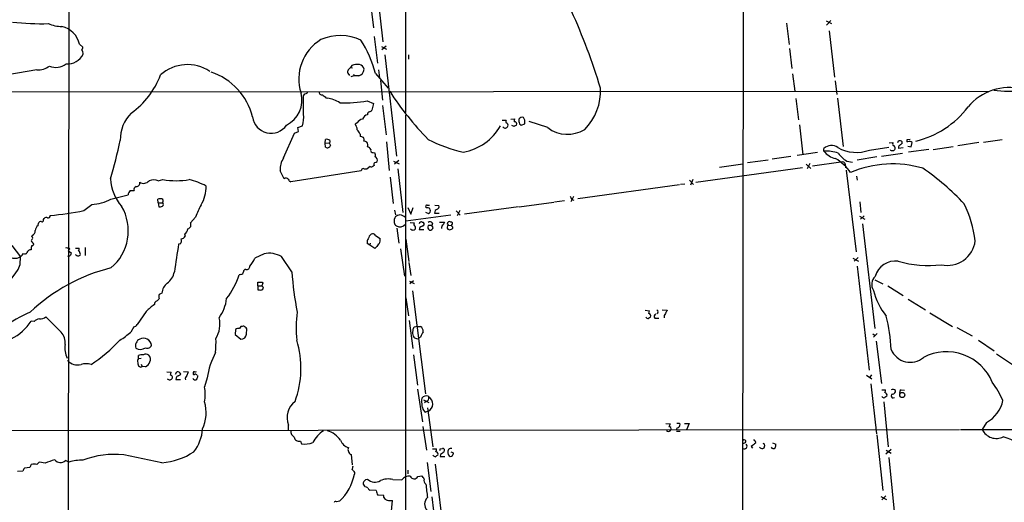
# Model space of a CAD drawing. Extents: x 18 to 1034, y 14 to 822.
# Drawn here: x 429 to 664, y 242 to 357 of the extents above; entities that cross this region are included whole.
import ezdxf

# ---------------------------------------------------------------- set-up
doc = ezdxf.new("R2010")
doc.units = 0
doc.header["$MEASUREMENT"] = 0
doc.layers.add('MAIN', color=5, linetype='CONTINUOUS')

msp = doc.modelspace()

# ---------------------------------------------------------------- linework, layer by layer
at = {"layer": 'MAIN'}
for p, q in [((441.198, 529.7593), (440.8593, 150.1139)), ((601.6413, 497.7553), (601.3027, 204.5546)), ((521.208, 406.3153), (521.1233, 335.1106)), ((513.5033, 371.6019), (515.7893, 351.9593)), ((512.6567, 362.4579), (513.588, 355.2613)), ((611.8013, 356.3619), (612.394, 351.2819)), ((621.1993, 356.9546), (622.4693, 356.2773)), ((622.3, 357.0393), (621.284, 355.9386)), ((621.9613, 354.5839), (623.2313, 343.5773)), ((443.6533, 351.3666), (444.4153, 350.6893)), ((513.6727, 353.2293), (514.5193, 346.8793)), ((515.4507, 350.8586), (516.636, 350.1813)), ((516.5513, 350.9433), (515.5353, 350.0119)), ((612.4787, 350.3506), (613.0713, 345.6093)), ((516.2127, 348.8266), (519.0067, 324.7813)), ((521.8853, 348.8266), (521.8853, 347.8106)), ((433.4933, 345.2706), (424.18, 343.7466)), ((507.4073, 344.5086), (507.8307, 343.9159)), ((508.0847, 345.8633), (507.492, 345.2706)), ((508.4233, 346.2866), (508.0847, 345.8633)), ((508.0847, 345.8633), (508.5927, 345.7786)), ((514.0113, 344.4239), (517.0593, 340.9526)), ((514.7733, 345.2706), (514.9427, 343.4079)), ((613.2407, 344.3393), (613.7487, 340.1906)), ((508.762, 344.2546), (508.9313, 343.8313)), ((515.1967, 342.7306), (515.7047, 338.0739)), ((623.4007, 342.6459), (623.7393, 339.4286)), ((241.9773, 339.9366), (660.0613, 340.1906)), ((497.84, 339.8519), (497.84, 340.1059)), ((496.9087, 334.7719), (496.9087, 339.0899)), ((502.2427, 338.6666), (502.5813, 338.5819)), ((512.064, 337.9046), (513.588, 337.3119)), ((513.588, 337.3119), (513.1647, 335.7033)), ((614.0027, 338.4973), (614.68, 333.4173)), ((623.9087, 338.5819), (625.2633, 327.0673)), ((515.7047, 336.8039), (516.5513, 329.8613)), ((509.6933, 332.6553), (509.1853, 332.4013)), ((544.1527, 333.3326), (545.084, 333.3326)), ((546.1847, 333.5866), (547.116, 333.6713)), ((549.5713, 333.3326), (549.2327, 333.9253)), ((554.99, 331.5546), (550.5873, 332.9939)), ((494.792, 330.1999), (495.7233, 330.6233)), ((495.554, 331.5546), (496.6547, 331.9779)), ((495.7233, 330.6233), (495.554, 331.5546)), ((547.0313, 331.8086), (546.4387, 332.0626)), ((548.3013, 332.4859), (548.64, 332.1473)), ((548.64, 332.1473), (549.5713, 332.4859)), ((614.8493, 332.2319), (615.696, 325.1199)), ((492.1673, 324.3579), (494.792, 330.1999)), ((502.0733, 327.8293), (502.158, 328.7606)), ((502.0733, 327.8293), (503.0047, 327.9139)), ((503.0047, 327.9139), (503.3433, 327.3213)), ((510.3707, 330.0306), (510.3707, 329.4379)), ((516.636, 328.1679), (517.3133, 321.3946)), ((636.1853, 327.9139), (637.1167, 327.9986)), ((638.3867, 328.3373), (638.2173, 327.9139)), ((639.318, 327.7446), (639.318, 328.1679)), ((640.6727, 328.1679), (640.4187, 328.1679)), ((640.5033, 328.7606), (641.1807, 328.8453)), ((641.4347, 326.9826), (641.6887, 327.9986)), ((657.5213, 327.9986), (652.526, 327.2366)), ((658.622, 328.0833), (663.1093, 328.7606)), ((502.158, 326.8979), (502.0733, 327.8293)), ((513.5033, 325.6279), (513.842, 325.5433)), ((619.1673, 325.6279), (614.3413, 324.9506)), ((620.6913, 325.9666), (620.6913, 326.5593)), ((631.5287, 326.2206), (636.1007, 326.8979)), ((639.572, 326.7286), (638.4713, 326.5593)), ((640.6727, 327.1519), (641.4347, 326.9826)), ((645.668, 326.3899), (640.842, 325.7126)), ((646.684, 326.3899), (651.4253, 327.0673)), ((518.3293, 323.5959), (519.684, 322.9186)), ((519.5993, 323.7653), (518.5833, 322.8339)), ((607.3987, 323.8499), (602.488, 323.1726)), ((612.8173, 324.6966), (608.4147, 324.0193)), ((624.7553, 323.3419), (617.982, 322.4106)), ((626.11, 323.5959), (627.4647, 323.3419)), ((633.3067, 324.6119), (628.5653, 323.8499)), ((634.4073, 324.7813), (639.4027, 325.4586)), ((492.3367, 319.3626), (491.3207, 321.3099)), ((510.6247, 321.3099), (493.8607, 318.6853)), ((512.7413, 322.3259), (512.064, 321.7333)), ((513.6727, 322.5799), (513.5033, 322.4106)), ((519.3453, 321.7333), (520.5307, 311.4039)), ((590.2113, 318.6006), (615.6113, 322.0719)), ((595.884, 322.1566), (601.3873, 322.9186)), ((616.458, 322.8339), (617.5587, 321.8179)), ((617.3047, 323.0033), (616.712, 321.7333)), ((625.7713, 322.8339), (625.856, 321.9873)), ((626.0253, 321.4793), (628.396, 302.0059)), ((462.3647, 318.9393), (463.4653, 319.1933)), ((517.4827, 319.7859), (518.2447, 313.5206)), ((588.6873, 319.0239), (589.7033, 318.0079)), ((589.534, 319.1933), (588.9413, 317.8386)), ((628.4807, 320.0399), (628.5653, 319.0239)), ((455.676, 316.5686), (456.6073, 316.5686)), ((562.1867, 314.7059), (586.3167, 318.0079)), ((586.5707, 318.0926), (587.5867, 318.1773)), ((451.104, 314.5366), (455.168, 315.5526)), ((462.3647, 313.6899), (462.28, 314.5366)), ((548.2167, 312.7586), (556.4293, 313.8593)), ((556.5987, 313.9439), (558.9693, 314.1979)), ((561.086, 315.2139), (560.4933, 313.9439)), ((560.7473, 314.4519), (561.1707, 314.2826)), ((629.2427, 313.9439), (629.4967, 311.4039)), ((444.6693, 311.8273), (446.532, 313.2666)), ((462.3647, 313.6899), (462.4493, 312.7586)), ((462.3647, 313.6899), (463.3807, 313.6899)), ((518.5833, 311.9119), (518.7527, 310.8113)), ((521.716, 312.5893), (522.3933, 310.9806)), ((522.3933, 310.9806), (522.986, 312.5893)), ((526.1187, 312.5046), (525.9493, 312.7586)), ((526.288, 313.0973), (526.8807, 313.0973)), ((527.05, 311.9966), (526.9653, 312.3353)), ((528.1507, 313.0973), (529.082, 313.0126)), ((533.2307, 311.7426), (534.162, 310.7266)), ((534.0773, 311.8273), (533.4847, 310.5573)), ((548.0473, 312.7586), (535.178, 310.9806)), ((435.0173, 309.7106), (435.1867, 309.9646)), ((471.17, 310.3033), (469.9847, 308.9486)), ((521.208, 309.3719), (531.9607, 310.8113)), ((525.9493, 311.4886), (526.6267, 311.1499)), ((528.066, 311.2346), (529.1667, 311.2346)), ((629.158, 310.4726), (630.428, 309.7953)), ((630.2587, 310.5573), (629.412, 309.7953)), ((433.7473, 308.2713), (433.832, 308.8639)), ((519.0913, 307.6786), (519.5993, 304.1226)), ((522.3087, 309.0333), (523.24, 308.9486)), ((523.494, 308.0173), (523.494, 307.4246)), ((525.526, 307.2553), (524.4253, 307.2553)), ((525.1027, 308.1019), (525.526, 308.3559)), ((527.3887, 308.2713), (526.542, 308.2713)), ((527.558, 308.8639), (527.3887, 308.2713)), ((527.7273, 307.8479), (527.3887, 308.2713)), ((529.2513, 309.1179), (530.4367, 309.1179)), ((531.114, 308.6099), (531.1987, 309.0333)), ((531.368, 308.3559), (532.0453, 308.2713)), ((531.7067, 307.2553), (532.2993, 307.5093)), ((532.2147, 308.5253), (532.0453, 308.2713)), ((532.13, 308.1866), (532.0453, 308.2713)), ((629.8353, 308.6946), (632.7987, 283.8026)), ((432.308, 305.6466), (432.3927, 305.9006)), ((468.63, 306.2393), (468.7147, 305.7313)), ((514.0113, 305.9006), (515.112, 305.2233)), ((521.208, 305.0539), (521.97, 299.7199)), ((427.482, 303.5299), (429.5987, 300.8206)), ((432.562, 304.1226), (432.3927, 304.3766)), ((441.2827, 302.7679), (440.944, 302.3446)), ((440.944, 302.3446), (441.6213, 301.7519)), ((442.6373, 302.9373), (443.5687, 302.9373)), ((444.9233, 303.0219), (444.9233, 301.1593)), ((467.614, 303.9533), (467.1907, 303.8686)), ((512.6567, 303.6146), (512.064, 304.0379)), ((512.7413, 304.1226), (512.6567, 303.6146)), ((513.842, 302.8526), (512.6567, 303.6146)), ((514.1807, 303.1066), (513.842, 302.8526)), ((519.938, 302.7679), (520.954, 296.2486)), ((429.514, 299.0426), (429.5987, 300.8206)), ((487.5107, 301.5826), (485.3093, 300.4819)), ((494.1147, 297.2646), (491.6593, 300.9053)), ((627.5493, 300.4819), (628.904, 299.8046)), ((628.8193, 300.6513), (627.888, 299.8046)), ((521.97, 299.4659), (522.3933, 296.4179)), ((628.5653, 298.6193), (631.444, 273.8966)), ((482.0073, 296.6719), (481.584, 296.5873)), ((523.0707, 295.1479), (522.224, 294.3859)), ((632.7987, 295.4019), (634.746, 294.3859)), ((486.0713, 293.9626), (486.0713, 294.8093)), ((486.0713, 293.9626), (486.0713, 293.0313)), ((486.0713, 293.9626), (487.0027, 293.9626)), ((487.2567, 294.5553), (487.0027, 293.9626)), ((487.172, 293.7933), (487.0027, 293.9626)), ((487.0873, 294.8093), (487.2567, 294.5553)), ((522.1393, 295.0633), (523.24, 294.4706)), ((522.8167, 292.7773), (525.9493, 268.3086)), ((635.9313, 293.9626), (639.572, 291.6766)), ((462.534, 290.9993), (462.4493, 290.7453)), ((521.208, 291.0839), (521.8853, 286.8506)), ((640.7573, 290.7453), (644.8213, 288.2053)), ((578.1887, 288.1206), (579.2047, 288.0359)), ((582.2527, 288.2053), (583.438, 288.1206)), ((439.2507, 282.9559), (435.61, 286.5966)), ((459.486, 287.8666), (457.3693, 284.7339)), ((580.4747, 286.2579), (581.406, 286.2579)), ((645.922, 287.5279), (651.256, 284.3106)), ((432.816, 285.4959), (432.1387, 285.5806)), ((456.5227, 284.2259), (455.8453, 282.9559)), ((480.7373, 283.5486), (480.6527, 282.3633)), ((482.346, 284.3106), (482.0073, 284.3106)), ((483.362, 282.4479), (483.4467, 283.7179)), ((522.0547, 285.6653), (522.9013, 279.0613)), ((524.002, 284.3106), (523.24, 284.1413)), ((524.002, 284.3106), (524.764, 284.3106)), ((652.272, 284.0566), (655.9973, 282.0246)), ((480.6527, 282.3633), (482.0073, 281.2626)), ((524.764, 281.7706), (524.256, 281.4319)), ((632.2907, 282.5326), (632.8833, 282.1093)), ((633.3913, 282.6173), (632.46, 281.7706)), ((633.1373, 280.7546), (634.4073, 270.7639)), ((657.4367, 281.0086), (661.162, 278.4686)), ((457.6233, 276.6906), (457.6233, 277.3679)), ((457.6233, 276.6906), (458.3007, 276.7753)), ((523.0707, 277.5373), (524.002, 270.3406)), ((661.7547, 277.7913), (665.8187, 275.0819)), ((458.216, 274.5739), (458.5547, 274.7433)), ((458.3007, 275.3359), (458.5547, 274.7433)), ((459.3167, 274.6586), (458.5547, 274.7433)), ((464.3967, 273.4733), (465.4127, 273.3886)), ((466.4287, 272.9653), (466.7673, 273.4733)), ((466.598, 272.0339), (466.5133, 271.6953)), ((466.5133, 271.6953), (467.614, 271.6953)), ((468.376, 273.5579), (469.4767, 273.4733)), ((471.5933, 272.6266), (471.7627, 272.5419)), ((473.964, 272.0339), (473.3713, 269.9173)), ((630.8513, 272.7113), (632.1213, 271.8646)), ((632.0367, 272.7959), (631.6133, 272.2033)), ((524.002, 269.4093), (525.1873, 261.6199)), ((631.8673, 270.6793), (633.222, 258.7413)), ((525.018, 266.6999), (525.1027, 267.2926)), ((526.542, 267.7159), (526.7113, 267.4619)), ((634.492, 269.2399), (635.3387, 269.2399)), ((639.064, 269.2399), (639.826, 269.1553)), ((525.4413, 266.8693), (526.7113, 266.1919)), ((526.1187, 266.5306), (525.6953, 266.1073)), ((526.3727, 264.9219), (527.6427, 255.6933)), ((634.9153, 266.3613), (636.016, 255.6933)), ((526.6267, 264.1599), (525.9493, 263.9059)), ((493.3527, 259.5879), (493.3527, 260.8579)), ((525.272, 260.5193), (526.1187, 254.8466)), ((583.0993, 261.1966), (584.1153, 261.1119)), ((585.8087, 260.1806), (585.5547, 259.6726)), ((586.232, 261.2813), (586.486, 261.0273)), ((587.502, 261.1966), (588.6027, 261.1966)), ((588.6027, 261.1966), (588.01, 259.6726)), ((659.384, 261.4506), (658.368, 259.7573)), ((371.7713, 259.5033), (652.9493, 259.7573)), ((585.6393, 259.4186), (586.486, 259.4186)), ((633.3067, 258.4873), (634.746, 245.2793)), ((653.2033, 259.7573), (709.676, 259.8419)), ((496.1467, 257.0479), (496.4007, 256.3706)), ((601.98, 256.6246), (601.3873, 256.3706)), ((603.4193, 255.7779), (603.6733, 255.3546)), ((604.4353, 256.7093), (604.4353, 256.5399)), ((606.4673, 256.3706), (606.552, 255.8626)), ((608.4993, 256.6246), (609.2613, 256.2859)), ((463.2113, 251.8833), (454.152, 253.7459)), ((508.254, 253.8306), (508.508, 251.3753)), ((527.558, 255.1853), (528.574, 255.1853)), ((529.4207, 255.1853), (529.9287, 255.2699)), ((529.5053, 253.8306), (529.4207, 253.4073)), ((529.4207, 253.4073), (530.5213, 253.4073)), ((532.4687, 254.2539), (532.4687, 253.9153)), ((636.6933, 255.0159), (635.4233, 253.9153)), ((635.508, 254.8466), (636.6933, 254.1693)), ((636.1007, 253.1533), (638.6407, 227.7533)), ((431.8, 250.7826), (430.53, 250.6133)), ((435.4407, 251.7986), (434.086, 252.0526)), ((441.1133, 252.0526), (440.2667, 252.3913)), ((526.288, 251.9679), (527.2193, 245.0253)), ((528.2353, 251.5446), (529.6747, 239.8606)), ((430.1067, 249.8513), (428.8367, 249.7666)), ((509.016, 249.5973), (509.016, 249.1739)), ((521.716, 250.1053), (521.716, 249.2586)), ((524.0867, 248.5813), (525.018, 248.7506)), ((511.556, 246.1259), (511.3867, 246.2953)), ((511.7253, 247.9039), (512.1487, 247.9886)), ((518.16, 247.9039), (520.2767, 247.8193)), ((514.1807, 245.2793), (512.6567, 245.3639)), ((516.0433, 244.0939), (514.604, 244.1786)), ((516.0433, 243.5859), (516.0433, 244.0939)), ((527.3887, 243.7553), (528.32, 236.6433)), ((634.238, 243.8399), (635.5927, 243.1626)), ((635.4233, 244.0093), (634.492, 243.0779)), ((517.4827, 236.5586), (518.0753, 242.9086))]:
    msp.add_line(p, q, dxfattribs=at)
msp.add_circle((639.34, 267.9929), 0.6038, dxfattribs=at)
for centre, radius, start, end in [((425.7632, 298.2234), 148.0573, 16.7741, 24.338), ((434.715, 426.859), 70.5974, 264.257597, 271.207485), ((439.4738, 363.8346), 8.2349, 246.59512, 269.625673), ((438.0778, 350.0244), 5.7348, 13.535371, 76.464629), ((506.688, 343.1302), 10.9036, 121.091906, 197.964182), ((505.7021, 341.6109), 11.8083, 65.813693, 113.163167), ((488.2605, 337.9287), 26.5573, 14.156592, 32.973626), ((440.7013, 350.9938), 4.2921, 266.456224, 332.258184), ((443.7378, 350.6046), 0.6828, 299.760495, 7.126057), ((443.4903, 349.1714), 1.0248, 350.139701, 55.097291), ((438.0212, 349.7861), 3.9108, 246.418775, 308.131718), ((433.6631, 349.9108), 4.6433, 267.904296, 306.987616), ((469.3105, 336.8146), 9.7112, 56.70626, 131.523102), ((470.0146, 330.2973), 15.2665, 14.40262, 71.355222), ((508.9755, 344.72), 1.5824, 159.637627, 187.677432), ((509.7356, 343.4507), 3.1248, 81.42907, 114.832128), ((509.351, 345.6746), 1.9651, 290.276554, 353.140436), ((510.1419, 345.3805), 1.1616, 2.931126, 87.068874), ((444.9052, 350.6648), 19.1343, 305.182308, 339.887828), ((509.482, 339.5538), 4.3127, 82.673123, 107.720732), ((489.9265, 338.0774), 6.6092, 296.201782, 14.814427), ((497.188, 340.5548), 0.9587, 273.546139, 312.848561), ((501.2521, 339.962), 0.6346, 166.894405, 283.105595), ((577.901, 379.2204), 71.9996, 212.825604, 224.494013), ((554.7319, 340.1864), 12.8117, 315.026247, 3.428595), ((664.7615, 328.4116), 12.6694, 75.887197, 140.529573), ((664.8456, 367.8773), 27.6903, 262.1785, 276.406434), ((370.078, 423.9939), 152.6261, 326.200547, 326.42973), ((671.1418, 550.677), 271.0633, 231.228066, 231.457253), ((500.8354, 329.3412), 9.4042, 59.949289, 79.300888), ((506.7385, 369.5088), 32.0497, 267.865333, 279.564834), ((462.2238, 328.704), 8.9207, 134.872381, 181.267964), ((512.6066, 334.7874), 0.4937, 94.018644, 201.978095), ((512.2333, 336.3806), 1.1516, 287.103826, 323.975919), ((637.3916, 349.8066), 22.0769, 283.473192, 322.820691), ((489.1892, 334.6334), 4.4209, 187.000433, 325.78044), ((489.3288, 334.0524), 7.614, 344.189289, 5.422389), ((511.3077, 331.7854), 1.8338, 100.824636, 151.682527), ((512.3081, 333.2171), 1.3946, 96.562951, 164.636425), ((-30043.1915, 273.4736), 30564.4606, 359.88540808, 0.11459178), ((545.6769, 332.9939), 0.6828, 150.262404, 209.730309), ((545.0319, 332.1278), 0.5301, 333.744313, 84.359318), ((548.9774, 333.0787), 1.9535, 162.340474, 184.974823), ((547.1582, 332.4436), 0.4827, 322.135426, 105.242626), ((550.4179, 333.3748), 2.2957, 174.706375, 202.780749), ((548.8616, 333.1734), 0.8385, 63.731372, 150.475486), ((337.9213, 332.9093), 211.6504, 359.885382, 0.114591), ((507.2545, 330.9047), 2.4429, 3.329963, 37.779948), ((506.7933, 328.3793), 3.9401, 24.77768, 42.606565), ((532.6526, 338.225), 12.7169, 280.288969, 330.577625), ((544.8678, 332.1361), 0.684, 217.060894, 339.209652), ((631.9525, 204.9896), 152.6259, 123.578058, 123.807262), ((559.6975, 337.684), 7.7285, 232.475027, 302.020236), ((322.5113, 356.3473), 133.7242, 343.944141, 347.983413), ((502.3698, 327.4487), 1.3289, 52.758438, 99.170997), ((502.793, 328.2949), 0.4359, 299.058435, 29.058434), ((510.2867, 327.9158), 1.5244, 56.291169, 86.841227), ((510.5932, 328.7025), 0.7231, 329.665424, 41.742778), ((511.1324, 326.8127), 1.527, 56.315136, 86.812677), ((510.9631, 327.3635), 1.2453, 342.189246, 35.310901), ((543.4315, 362.1574), 37.4246, 243.173268, 256.860441), ((637.7088, 327.6599), 0.6821, 150.229073, 209.763636), ((638.7253, 327.5542), 0.8532, 45.997256, 113.382889), ((641.3499, 328.3374), 0.9465, 153.440363, 190.316217), ((641.0765, 327.4579), 0.8168, 41.451203, 119.628292), ((502.5769, 327.596), 0.8141, 239.03383, 340.280847), ((511.344, 325.1619), 1.9906, 38.089814, 66.155872), ((513.3975, 326.157), 0.5396, 154.432122, 281.30785), ((622.4808, 324.8852), 2.4505, 51.887553, 136.908271), ((621.2778, 318.3333), 7.6558, 68.545472, 94.393654), ((624.5249, 328.9065), 4.8311, 217.483772, 257.573331), ((628.4048, 334.7018), 9.0382, 240.784692, 290.220383), ((636.9051, 326.6019), 0.5118, 204.471751, 294.421718), ((637.0078, 326.6802), 0.6503, 341.567838, 80.359512), ((637.1842, 326.5849), 0.4541, 261.450515, 345.942335), ((638.9794, 326.8133), 0.5681, 116.574073, 206.56054), ((639.657, 326.6434), 1.1522, 107.110772, 143.960562), ((496.1214, 321.6181), 4.8106, 145.281871, 183.673289), ((514.2654, 322.7916), 0.6294, 132.276138, 199.655661), ((513.1169, 325.0078), 0.9014, 333.946632, 36.446566), ((513.783, 324.2134), 0.9579, 273.531189, 312.867946), ((513.5654, 323.7776), 0.9092, 342.96816, 66.584607), ((617.8858, 314.5926), 11.1102, 34.506797, 59.735396), ((630.421, 330.3385), 8.0029, 217.57239, 237.406469), ((625.094, 322.7493), 0.6826, 7.11981, 119.750087), ((511.1749, 321.2677), 0.5518, 94.385964, 175.614036), ((511.8099, 324.104), 2.3843, 253.499393, 276.117808), ((513.0679, 322.8579), 0.6242, 238.453829, 314.227622), ((637.0712, 297.0994), 25.8153, 73.90336, 112.862776), ((610.9454, 273.3646), 58.8533, 42.911435, 55.56093), ((461.453, 319.7752), 10.4419, 182.264578, 221.594852), ((457.2132, 318.3638), 0.7853, 262.838786, 17.549002), ((458.8859, 319.9184), 1.6094, 234.965982, 322.530601), ((461.264, 315.4674), 3.6422, 72.40977, 107.59023), ((466.598, 338.3848), 19.4455, 260.729161, 279.270839), ((466.0118, 303.5257), 16.1029, 61.441052, 76.647242), ((492.7702, 318.9671), 0.5869, 31.978476, 137.624507), ((494.5804, 319.9978), 1.4969, 208.746399, 241.262154), ((456.6897, 315.4268), 1.5269, 131.598948, 175.274065), ((457.3835, 316.8155), 0.8145, 109.224648, 197.645249), ((465.8673, 317.3406), 7.8496, 328.00808, 2.399952), ((445.5234, 325.7623), 12.5363, 274.614669, 296.433217), ((462.9577, 312.2475), 2.3873, 83.902053, 106.491663), ((462.9339, 314.0897), 0.5996, 318.177581, 62.443505), ((559.1219, 314.0475), 1.675, 13.971531, 44.136456), ((427.1254, 402.9872), 92.8327, 275.873995, 280.893497), ((443.6757, 307.028), 11.5406, 310.06575, 30.258403), ((462.7034, 315.1276), 2.3826, 263.877836, 286.515207), ((462.9573, 313.2666), 0.5987, 315.006767, 44.993233), ((1191.5064, -26.9367), 795.3712, 154.6832293, 154.9124092), ((526.2457, 312.8009), 0.2994, 81.878017, 188.121983), ((526.0761, 310.0903), 2.4147, 68.392463, 88.989129), ((526.3726, 311.8061), 0.7037, 291.167873, 15.707168), ((528.9903, 311.2744), 0.9251, 105.485985, 182.465611), ((528.4893, 312.7586), 0.6448, 293.197424, 23.197424), ((630.4701, 301.6133), 26.3777, 6.568334, 26.628484), ((434.4247, 308.5253), 0.6826, 82.88019, 150.261365), ((434.6575, 309.5624), 0.3891, 247.613458, 22.386542), ((435.7793, 309.2029), 0.9651, 74.739674, 127.882794), ((436.164, 310.5811), 0.4659, 253.708313, 7.497141), ((520.4307, 309.3722), 1.9615, 148.813316, 189.949264), ((520.4328, 307.6629), 3.2013, 100.42923, 121.655927), ((519.4585, 308.3084), 2.5338, 48.926815, 81.03619), ((531.6341, 308.5857), 0.6244, 58.463431, 134.208421), ((431.7434, 307.0578), 1.3269, 299.296598, 1.213456), ((434.5947, 307.0009), 1.5271, 123.704636, 176.809139), ((467.7412, 307.6362), 1.6557, 302.467211, 355.604214), ((469.1744, 308.4406), 0.9564, 283.15133, 32.084763), ((519.599, 309.1177), 1.1035, 184.386361, 237.538365), ((519.8322, 309.5624), 1.6044, 239.035631, 323.582208), ((522.9383, 307.9837), 0.7883, 216.997816, 314.825256), ((523.8325, 308.6099), 0.6825, 150.245747, 240.264491), ((525.2156, 307.3173), 0.7927, 98.188368, 184.485736), ((524.8939, 308.6668), 0.4695, 51.321132, 176.60487), ((525.1874, 308.61), 0.4233, 323.113861, 90.013536), ((527.2939, 307.9002), 0.8385, 153.731372, 240.475486), ((526.9458, 308.3236), 0.8165, 41.430165, 119.638699), ((526.9427, 307.9609), 0.7927, 265.514264, 351.804478), ((530.4934, 307.7913), 0.7602, 121.339889, 195.050853), ((699.6222, 224.0893), 189.3505, 153.316988, 153.54613), ((531.7488, 307.8056), 0.6692, 124.682699, 214.706526), ((531.0717, 308.3136), 0.2993, 8.124688, 81.875312), ((573.7752, 434.3323), 133.8593, 251.453817, 251.683013), ((532.0069, 308.787), 0.3341, 308.450945, 97.948212), ((531.9889, 307.7915), 0.4195, 317.724474, 70.347095), ((432.4491, 304.6871), 0.3156, 116.565051, 259.704897), ((432.0539, 305.308), 0.4234, 306.878017, 53.113861), ((466.8098, 304.6729), 1.0792, 318.177748, 25.56538), ((467.8321, 306.0901), 0.9527, 267.064019, 337.876971), ((513.1085, 304.3765), 1.098, 136.047932, 197.961359), ((514.0376, 304.8392), 1.7455, 126.665723, 170.123226), ((513.334, 305.5621), 0.7572, 26.554899, 116.571819), ((513.715, 304.8423), 1.448, 322.125016, 15.255119), ((650.1033, 305.4095), 6.6174, 257.147378, 353.240339), ((432.0257, 301.5827), 0.938, 83.081055, 164.295405), ((433.7469, 302.768), 1.6282, 152.098704, 188.978664), ((432.4122, 303.836), 0.3233, 251.200829, 62.404845), ((440.5205, 301.3278), 1.6294, 62.109127, 98.96111), ((440.7768, 303.2756), 2.8123, 338.828505, 353.091041), ((442.849, 301.4555), 0.9746, 357.518363, 55.623486), ((892.4289, 235.0672), 430.7681, 170.809474, 171.698205), ((726.1911, 134.2075), 271.0633, 141.228066, 141.457252), ((428.2349, 302.8318), 2.3499, 235.066905, 330.294131), ((430.6359, 302.0695), 0.5397, 228.176915, 334.432122), ((441.0287, 301.498), 0.4937, 239.040224, 329.024302), ((568.544, 259.1704), 133.8752, 161.45383, 161.682999), ((443.3779, 302.0478), 0.9752, 220.587913, 266.284406), ((443.3824, 301.5233), 0.4538, 261.419912, 345.972943), ((478.8172, 303.3048), 7.0793, 318.55795, 336.499595), ((488.6602, 295.5795), 6.1122, 60.614978, 100.840031), ((637.7209, 294.8311), 5.0179, 82.375175, 164.596665), ((645.5191, 323.7026), 24.9396, 253.382174, 277.168586), ((420.4041, 302.3133), 9.6793, 279.87027, 340.250492), ((461.4197, 256.4703), 42.9818, 103.886618, 133.404934), ((483.1786, 297.2787), 0.5788, 88.604026, 181.395974), ((483.3946, 298.5606), 0.7318, 253.982539, 4.601082), ((461.912, 298.0451), 4.3336, 306.361664, 349.624082), ((464.3847, 301.9615), 18.0194, 322.18913, 342.647739), ((482.0214, 297.2505), 0.5788, 268.604026, 1.395974), ((582.4237, 304.1191), 88.5746, 184.43837, 190.684497), ((634.6943, 294.2536), 2.6323, 133.471469, 211.917938), ((466.3132, 292.0484), 3.1049, 126.157211, 177.485839), ((486.5793, 548.8091), 254.0003, 269.885409, 270.114592), ((486.5793, 294.5124), 1.5658, 251.068631, 288.931369), ((486.8978, 293.4381), 0.4488, 294.977557, 52.333315), ((648.0576, 296.8507), 16.0996, 194.344906, 218.785196), ((461.5177, 291.4228), 1.1519, 287.115163, 323.973724), ((463.5494, 291.4226), 1.1001, 157.369719, 202.630281), ((547.5626, 122.6604), 189.3505, 116.45387, 116.683012), ((468.6506, 292.1601), 10.0476, 324.620092, 352.879298), ((468.9634, 278.3773), 13.4115, 124.15727, 134.964052), ((462.407, 289.5175), 0.9746, 124.376514, 182.481637), ((580.8722, 287.7396), 0.3967, 286.173546, 73.826454), ((584.6401, 286.9542), 1.675, 135.863544, 166.028469), ((446.9684, 254.2771), 36.6664, 114.291314, 137.473071), ((434.4808, 283.5857), 2.5338, 98.96381, 131.073185), ((434.334, 287.8847), 1.8131, 262.138483, 314.729623), ((470.3971, 284.8283), 6.6211, 329.138347, 13.221047), ((521.5842, 284.0206), 26.4562, 172.01158, 186.537212), ((578.9364, 286.8363), 0.6632, 209.286216, 271.2356), ((663.8546, 159.3427), 152.6259, 123.57026, 123.799443), ((576.4121, 288.3745), 2.8131, 338.829856, 353.08669), ((578.9648, 286.7941), 0.5689, 330.257617, 82.88123), ((580.8346, 286.6601), 0.5397, 101.316179, 228.176915), ((583.734, 286.5544), 1.0789, 131.81038, 191.320347), ((594.6463, 276.6127), 42.1042, 2.987783, 13.954095), ((421.9355, 292.2365), 12.1822, 296.637407, 326.882201), ((456.438, 285.3265), 1.1039, 274.400696, 327.530798), ((481.4673, 282.7065), 1.1144, 79.58847, 130.921376), ((608.8379, 199.4067), 152.6259, 146.200557, 146.42974), ((482.5577, 283.7181), 0.6292, 42.268789, 109.661787), ((482.7264, 283.421), 0.7791, 22.400936, 67.599064), ((523.8871, 283.3913), 0.9906, 130.787625, 185.602387), ((523.8286, 283.1008), 1.5292, 357.743981, 52.289319), ((436.2842, 280.3956), 3.9186, 354.097069, 40.796523), ((441.1179, 300.0633), 22.5734, 302.422116, 310.724467), ((458.5755, 279.7294), 1.6513, 111.808497, 200.692494), ((458.8388, 279.5332), 1.939, 8.604405, 116.884855), ((443.0178, 280.6279), 33.0727, 355.668288, 1.393003), ((482.0327, 282.6003), 1.3379, 268.912209, 353.459777), ((524.7294, 282.7289), 1.9136, 162.805477, 204.349793), ((523.7567, 282.2704), 0.8386, 203.211151, 269.405539), ((524.002, 281.7285), 0.3905, 229.424169, 310.575831), ((528.9849, 280.5741), 4.3872, 145.791598, 164.173539), ((446.0664, 279.273), 5.9283, 173.027948, 204.918043), ((426.7007, 305.6356), 36.1912, 302.907331, 317.119605), ((458.1095, 280.9203), 2.0766, 238.701229, 305.543772), ((459.7824, 280.1437), 1.025, 242.977472, 341.784249), ((473.4577, 274.356), 22.8329, 339.730663, 16.939381), ((641.2148, 280.6438), 4.8802, 202.105539, 310.712337), ((458.8084, 275.971), 1.3865, 148.733619, 192.344134), ((458.4701, 275.6747), 1.8931, 79.696778, 116.570465), ((459.3872, 276.6482), 1.0607, 49.316099, 123.050361), ((459.3218, 276.5087), 1.2099, 326.669808, 51.274369), ((493.1403, 269.0285), 19.4104, 152.037494, 171.092792), ((649.8532, 266.4951), 11.7878, 22.562322, 117.566976), ((443.1691, 278.4314), 3.2848, 223.203926, 284.507941), ((445.1773, 271.2087), 4.2128, 73.657431, 106.341263), ((458.4991, 275.5878), 1.0487, 175.252239, 233.636019), ((500.3866, 359.3135), 94.6528, 243.313562, 243.5428), ((457.9315, 276.874), 2.6128, 302.016076, 336.780966), ((465.0594, 272.3762), 0.7719, 221.5078, 333.677262), ((462.6201, 273.7272), 2.8131, 338.829856, 353.08669), ((465.1586, 272.1186), 0.5987, 351.867191, 81.867191), ((467.1905, 271.9494), 0.5985, 98.116564, 171.883436), ((466.9366, 272.6758), 0.8153, 20.800353, 101.985299), ((466.7673, 273.6426), 1.1516, 287.103826, 323.975919), ((469.858, 271.8221), 1.0796, 131.827455, 191.297443), ((680.9692, 188.3802), 227.9691, 158.082823, 158.31202), ((471.0995, 272.1752), 0.569, 203.392965, 315.989847), ((470.8736, 273.0923), 0.2468, 149.02828, 329.040224), ((470.8737, 273.2898), 0.2232, 55.312965, 198.418709), ((471.1278, 273.9386), 0.4824, 254.721961, 307.88436), ((471.153, 272.5165), 0.4539, 14.039305, 98.578205), ((470.2381, 272.6268), 1.527, 326.315136, 356.812677), ((464.1252, 268.1393), 9.4155, 349.115048, 10.884952), ((641.5125, 256.8023), 23.9109, 24.452403, 36.478735), ((526.1115, 266.5212), 1.2699, 70.183803, 142.595908), ((525.9983, 267.2614), 0.7407, 279.355494, 15.706311), ((525.8132, 265.8328), 1.8603, 295.932789, 61.132668), ((634.9576, 267.8429), 0.5115, 204.440246, 294.450445), ((634.5762, 269.0708), 0.781, 319.408254, 12.504141), ((635.0604, 267.9215), 0.6503, 341.567838, 80.359512), ((720.0732, 140.5467), 152.6259, 123.57026, 123.799443), ((637.172, 267.7648), 0.48, 106.958794, 306.170417), ((637.0885, 268.4781), 0.8582, 43.663829, 117.41899), ((636.9826, 268.9577), 0.7354, 273.851386, 8.830866), ((639.5298, 268.5201), 0.8573, 122.907883, 200.212647), ((464.8371, 263.7976), 8.911, 334.252197, 16.72043), ((497.7339, 262.6648), 4.7392, 127.076632, 202.412292), ((101.8049, 223.531), 425.4091, 5.594986, 5.824183), ((526.5358, 265.126), 1.3537, 185.059935, 244.326485), ((655.5875, 268.3369), 7.8635, 298.868477, 347.984428), ((753.2909, 176.1133), 189.3281, 153.323754, 153.55291), ((583.9037, 259.9689), 0.4827, 322.12814, 105.254078), ((585.978, 388.2812), 127.0002, 269.885409, 270.114592), ((585.6957, 260.9652), 0.7927, 278.195523, 4.492942), ((463.3547, 260.402), 9.5205, 321.749888, 357.137775), ((495.617, 259.4818), 1.7564, 179.29864, 238.806874), ((495.7977, 258.0865), 1.0957, 185.614851, 288.573855), ((505.5482, 253.408), 7.2353, 122.600621, 152.852721), ((500.8653, 253.8622), 5.8963, 34.681633, 73.080449), ((583.7527, 259.9185), 0.5861, 214.335336, 335.192768), ((661.7045, 261.385), 3.7124, 206.005274, 296.540893), ((651.6279, 225.4839), 34.6291, 45.316589, 70.190849), ((497.1204, 261.6191), 5.2976, 262.192018, 292.059285), ((508.3068, 258.1981), 2.7721, 200.720543, 254.729473), ((508.7619, 255.0158), 1.2895, 156.794992, 246.80316), ((601.6837, 256.9351), 0.4291, 313.65944, 152.599009), ((601.7507, 255.8279), 0.6658, 236.925633, 43.460391), ((794.4511, 2.1271), 317.5404, 126.755313, 126.984468), ((604.0543, 257.048), 0.2116, 359.972935, 126.875312), ((604.266, 256.8363), 0.2116, 323.124688, 90), ((606.1017, 256.2357), 0.9662, 220.470721, 271.601349), ((648.628, 341.1152), 94.6529, 243.320357, 243.549513), ((606.1099, 255.7308), 0.4613, 272.335786, 16.600508), ((608.6828, 255.8343), 0.5687, 203.378474, 316.011584), ((608.3303, 256.0319), 0.965, 322.117206, 15.260326), ((451.8732, 233.2578), 20.6144, 83.653332, 111.209563), ((462.0459, 267.6406), 15.8004, 274.229859, 303.781388), ((528.3831, 254.2953), 0.9747, 220.573242, 266.288367), ((613.2412, 126.5036), 152.6259, 123.578058, 123.807262), ((525.7762, 255.5247), 2.8183, 338.851706, 353.083269), ((528.3342, 253.9435), 0.5688, 330.25262, 82.879981), ((528.9547, 255.0583), 0.483, 322.140624, 15.244715), ((699.2559, 42.4914), 271.0711, 128.542738, 128.771917), ((530.0231, 254.8238), 0.456, 316.155, 101.948196), ((532.5267, 254.3732), 1.325, 150.984036, 221.692792), ((532.003, 254.4375), 0.8589, 75.730776, 137.670671), ((531.882, 253.9698), 0.5892, 234.197819, 354.692885), ((595.7246, 381.4008), 142.0128, 243.320393, 243.54954), ((431.7321, 249.4469), 1.675, 135.863544, 166.028469), ((601.3242, 166.4313), 189.3505, 153.316988, 153.54613), ((432.816, 248.9621), 2.588, 74.828569, 105.171431), ((434.8054, 250.7405), 1.4964, 118.735138, 151.264862), ((445.1183, 226.5757), 27.0158, 105.878801, 110.990963), ((439.0846, 253.7949), 1.8351, 222.270119, 310.103799), ((444.0963, 241.8736), 10.6071, 88.276615, 106.333451), ((503.3119, 251.7539), 5.4026, 344.108649, 353.275665), ((496.9423, 251.6464), 12.3243, 313.719798, 348.426754), ((678.0709, 376.9238), 211.6403, 216.756633, 216.985837), ((521.9193, 246.7386), 1.9662, 78.577487, 146.658268), ((523.2187, 249.0649), 0.9936, 203.675603, 330.875947), ((523.7895, 247.1836), 1.9912, 23.846208, 51.904188), ((512.0522, 246.9611), 0.9414, 152.490359, 225.012911), ((384.4963, 374.6249), 179.5701, 314.885386, 315.114614), ((511.2193, 243.3395), 2.8067, 68.821054, 83.10996), ((513.8829, 249.7108), 2.4441, 224.80108, 302.517041), ((513.334, 246.2953), 1.1516, 197.103826, 233.975919), ((517.074, 243.1616), 4.8651, 77.101512, 112.697864), ((526.5336, 247.6499), 0.9831, 159.847098, 239.454074), ((672.4633, 260.5916), 147.077, 185.379311, 186.639643), ((517.3279, 245.8579), 3.1999, 190.417271, 211.654071), ((517.6105, 244.8149), 1.9916, 218.103582, 246.153182), ((527.7442, 242.0638), 2.0489, 132.020678, 224.703379), ((504.5372, 242.3074), 0.3594, 46.916663, 164.97413), ((547.4654, 73.3533), 174.5167, 103.9276, 104.156815), ((517.7366, 247.3938), 4.498, 258.050526, 274.318496)]:
    msp.add_arc(centre, radius, start, end, dxfattribs=at)

doc.saveas('drawing.dxf')
